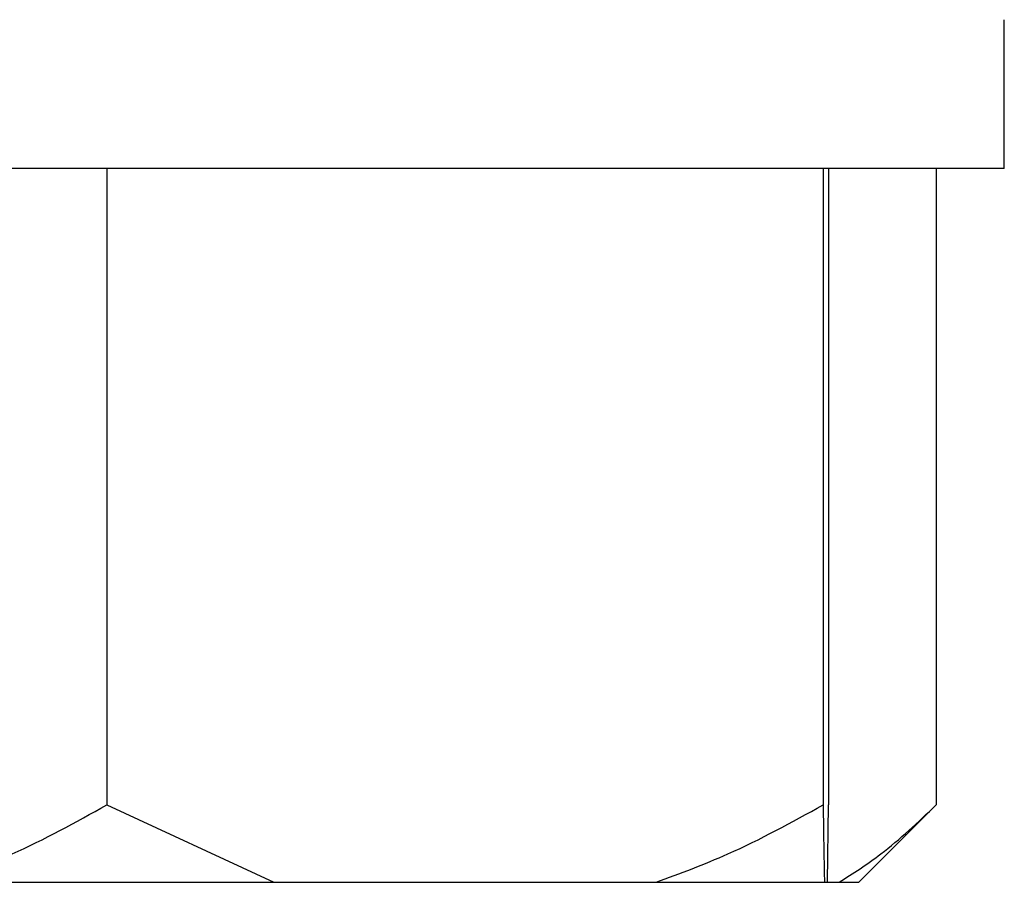
# Model space of a CAD drawing. Units: millimetres. Extents: x 5 to 415, y 5 to 292.
# Drawn here: x 76 to 77, y 208 to 209 of the extents above; entities that cross this region are included whole.
import ezdxf

# ---------------------------------------------------------------- set-up
doc = ezdxf.new("R2010")
doc.units = ezdxf.units.MM

msp = doc.modelspace()

# ---------------------------------------------------------------- linework, layer by layer
at = {"color": 7, "linetype": 'Continuous', "lineweight": 25}
for p, q in [((77.41088558, 209.23555886), (77.41088558, 209.41413029)), ((77.41088558, 209.23555886), (75.26802844, 209.23555886)), ((76.33285811, 209.23555886), (76.33285811, 208.47127315)), ((77.19328137, 209.23555886), (77.19328137, 208.47127315)), ((77.19988027, 209.23555886), (77.19988027, 208.47127315)), ((77.32917833, 209.23555886), (77.32917833, 208.47127315)), ((76.33285811, 208.47127315), (76.53353944, 208.378416)), ((77.19834117, 208.378416), (77.19988027, 208.47127315)), ((77.23634319, 208.378416), (77.32920033, 208.47127315)), ((76.13371588, 208.378416), (76.53353944, 208.378416)), ((76.53353944, 208.378416), (76.99260003, 208.378416)), ((76.99260003, 208.378416), (77.19482047, 208.378416)), ((77.19482047, 208.378416), (77.19834117, 208.378416)), ((77.19834117, 208.378416), (77.21242631, 208.378416)), ((77.21242631, 208.378416), (77.23634319, 208.378416))]:
    msp.add_line(p, q, dxfattribs=at)
for points, knots in [([(76.13371588, 208.378416), (76.16247372, 208.38915987), (76.23071048, 208.41465298), (76.29541994, 208.45052127), (76.33285811, 208.47127315)], [0, 0, 0, 0, 0.4214421805, 1, 1, 1, 1]), ([(76.99260003, 208.378416), (77.02158014, 208.38915987), (77.09034427, 208.41465298), (77.15555385, 208.45052127), (77.19328137, 208.47127315)], [0, 0, 0, 0, 0.4214421805, 1, 1, 1, 1]), ([(77.19328137, 208.47127315), (77.19338399, 208.4636883), (77.19388051, 208.42699192), (77.19440466, 208.3999046), (77.19482047, 208.378416)], [0, 0, 0, 0, 0.2066920434, 1, 1, 1, 1]), ([(77.21242631, 208.378416), (77.22928631, 208.38915987), (77.26929178, 208.41465298), (77.30722929, 208.45052127), (77.32917833, 208.47127315)], [0, 0, 0, 0, 0.42144218055, 1, 1, 1, 1])]:
    msp.add_open_spline(points, degree=3, knots=knots, dxfattribs=at)

doc.saveas('drawing.dxf')
